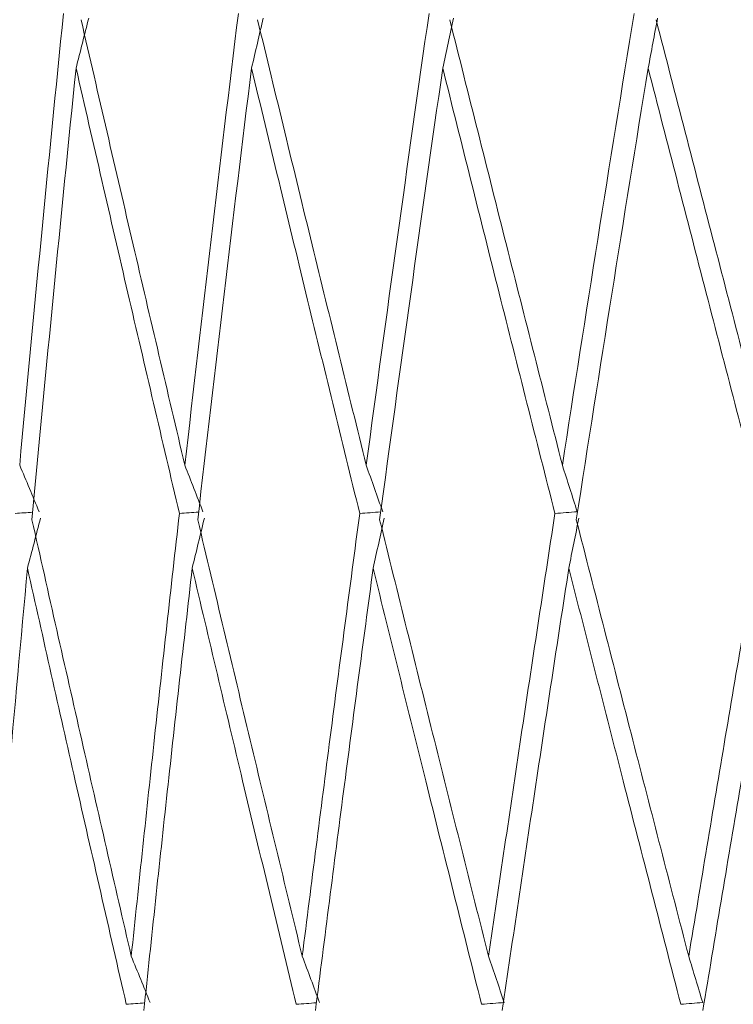
# Model space of a CAD drawing. Units: millimetres. Extents: x 22 to 194, y 97 to 212.
# Drawn here: x 162 to 162, y 138 to 139 of the extents above; entities that cross this region are included whole.
import ezdxf

# ---------------------------------------------------------------- set-up
doc = ezdxf.new("R2010")
doc.units = ezdxf.units.MM
doc.header["$MEASUREMENT"] = 0

# ---------------------------------------------------------------- blocks, each defined once
blk = doc.blocks.new('block 1899')
at = {"layer": 'Defpoints', "color": 7, "lineweight": 9, "true_color": 0xffffff}
blk.add_open_spline([(162.48121, 138.40052), (162.47621, 138.37141), (162.4712, 138.3423), (162.46627, 138.31319), (162.46144, 138.28468), (162.45669, 138.25617), (162.45194, 138.22766)], degree=3, knots=[0, 0, 0, 0, 1, 1, 1, 2, 2, 2, 2], dxfattribs=at)
blk = doc.blocks.new('block 1946')
at = {"layer": 'Defpoints', "color": 7, "lineweight": 9, "true_color": 0xffffff}
blk.add_open_spline([(162.44334, 138.23011), (162.44619, 138.23034), (162.44904, 138.23057), (162.45189, 138.23079)], degree=3, dxfattribs=at)
blk = doc.blocks.new('block 1947')
at = {"layer": 'Defpoints', "color": 7, "lineweight": 9, "true_color": 0xffffff}
blk.add_open_spline([(162.45189, 138.23079), (162.45008, 138.23682), (162.44826, 138.24285), (162.44643, 138.24887)], degree=3, dxfattribs=at)
blk = doc.blocks.new('block 1948')
at = {"layer": 'Defpoints', "color": 7, "lineweight": 9, "true_color": 0xffffff}
blk.add_open_spline([(162.47565, 138.42186), (162.47064, 138.39272), (162.46564, 138.36357), (162.46072, 138.33443), (162.45591, 138.30591), (162.45117, 138.27739), (162.44643, 138.24887)], degree=3, knots=[0, 0, 0, 0, 1, 1, 1, 2, 2, 2, 2], dxfattribs=at)
blk = doc.blocks.new('block 2094')
at = {"layer": 'Defpoints', "color": 7, "lineweight": 9, "true_color": 0xffffff}
blk.add_open_spline([(162.4306, 138.59581), (162.43183, 138.60235), (162.43306, 138.60889), (162.43428, 138.61542)], degree=3, dxfattribs=at)
blk = doc.blocks.new('block 2095')
at = {"layer": 'Defpoints', "color": 7, "lineweight": 9, "true_color": 0xffffff}
blk.add_open_spline([(162.40253, 138.4194), (162.41164, 138.4781), (162.421, 138.53692), (162.4306, 138.59581)], degree=3, dxfattribs=at)
blk = doc.blocks.new('block 2096')
at = {"layer": 'Defpoints', "color": 7, "lineweight": 9, "true_color": 0xffffff}
blk.add_open_spline([(162.40353, 138.42006), (162.40222, 138.41355), (162.40091, 138.40703), (162.39961, 138.40052)], degree=3, dxfattribs=at)
blk = doc.blocks.new('block 2097')
at = {"layer": 'Defpoints', "color": 7, "lineweight": 9, "true_color": 0xffffff}
blk.add_open_spline([(162.39961, 138.40052), (162.39515, 138.37141), (162.39068, 138.3423), (162.38631, 138.31319), (162.38202, 138.28468), (162.37781, 138.25617), (162.37361, 138.22766)], degree=3, knots=[0, 0, 0, 0, 1, 1, 1, 2, 2, 2, 2], dxfattribs=at)
blk = doc.blocks.new('block 2143')
at = {"layer": 'Defpoints', "color": 7, "lineweight": 9, "true_color": 0xffffff}
blk.add_open_spline([(162.36553, 138.23011), (162.36849, 138.23034), (162.37144, 138.23057), (162.37439, 138.23079)], degree=3, dxfattribs=at)
blk = doc.blocks.new('block 2144')
at = {"layer": 'Defpoints', "color": 7, "lineweight": 9, "true_color": 0xffffff}
blk.add_open_spline([(162.37439, 138.23079), (162.37236, 138.23682), (162.37032, 138.24285), (162.36826, 138.24887)], degree=3, dxfattribs=at)
blk = doc.blocks.new('block 2145')
at = {"layer": 'Defpoints', "color": 7, "lineweight": 9, "true_color": 0xffffff}
blk.add_open_spline([(162.39419, 138.42186), (162.38973, 138.39272), (162.38528, 138.36357), (162.38091, 138.33443), (162.37664, 138.30591), (162.37245, 138.27739), (162.36826, 138.24887)], degree=3, knots=[0, 0, 0, 0, 1, 1, 1, 2, 2, 2, 2], dxfattribs=at)
blk = doc.blocks.new('block 2146')
at = {"layer": 'Defpoints', "color": 7, "lineweight": 9, "true_color": 0xffffff}
blk.add_open_spline([(162.39419, 138.42186), (162.39709, 138.42209), (162.4, 138.42232), (162.4029, 138.42254)], degree=3, dxfattribs=at)
blk = doc.blocks.new('block 2147')
at = {"layer": 'Defpoints', "color": 7, "lineweight": 9, "true_color": 0xffffff}
blk.add_open_spline([(162.4029, 138.42254), (162.40098, 138.4286), (162.39904, 138.43466), (162.39709, 138.44072)], degree=3, dxfattribs=at)
blk = doc.blocks.new('block 2148')
at = {"layer": 'Defpoints', "color": 7, "lineweight": 9, "true_color": 0xffffff}
blk.add_open_spline([(162.42509, 138.61723), (162.41551, 138.55831), (162.40618, 138.49946), (162.39709, 138.44072)], degree=3, dxfattribs=at)
blk = doc.blocks.new('block 2309')
at = {"layer": 'Defpoints', "color": 7, "lineweight": 9, "true_color": 0xffffff}
blk.add_open_spline([(162.35038, 138.59581), (162.35177, 138.60235), (162.35315, 138.60889), (162.35452, 138.61542)], degree=3, dxfattribs=at)
blk = doc.blocks.new('block 2310')
at = {"layer": 'Defpoints', "color": 7, "lineweight": 9, "true_color": 0xffffff}
blk.add_open_spline([(162.32574, 138.4194), (162.33369, 138.4781), (162.34191, 138.53692), (162.35038, 138.59581)], degree=3, dxfattribs=at)
blk = doc.blocks.new('block 2311')
at = {"layer": 'Defpoints', "color": 7, "lineweight": 9, "true_color": 0xffffff}
blk.add_open_spline([(162.32755, 138.42006), (162.3261, 138.41355), (162.32464, 138.40703), (162.3232, 138.40052)], degree=3, dxfattribs=at)
blk = doc.blocks.new('block 2312')
at = {"layer": 'Defpoints', "color": 7, "lineweight": 9, "true_color": 0xffffff}
blk.add_open_spline([(162.3232, 138.40052), (162.31931, 138.37141), (162.31543, 138.3423), (162.31163, 138.31319), (162.30792, 138.28468), (162.30429, 138.25617), (162.30066, 138.22766)], degree=3, knots=[0, 0, 0, 0, 1, 1, 1, 2, 2, 2, 2], dxfattribs=at)
blk = doc.blocks.new('block 2353')
at = {"layer": 'Defpoints', "color": 7, "lineweight": 9, "true_color": 0xffffff}
blk.add_open_spline([(162.29317, 138.23011), (162.2958, 138.23031), (162.29843, 138.23051), (162.30106, 138.2307)], degree=3, dxfattribs=at)
blk = doc.blocks.new('block 2354')
at = {"layer": 'Defpoints', "color": 7, "lineweight": 9, "true_color": 0xffffff}
blk.add_open_spline([(162.30228, 138.23079), (162.30003, 138.23682), (162.29778, 138.24285), (162.29552, 138.24887)], degree=3, dxfattribs=at)
blk = doc.blocks.new('block 2355')
at = {"layer": 'Defpoints', "color": 7, "lineweight": 9, "true_color": 0xffffff}
blk.add_open_spline([(162.31796, 138.42186), (162.31408, 138.39272), (162.31021, 138.36357), (162.30643, 138.33443), (162.30273, 138.30591), (162.29913, 138.27739), (162.29552, 138.24887)], degree=3, knots=[0, 0, 0, 0, 1, 1, 1, 2, 2, 2, 2], dxfattribs=at)
blk = doc.blocks.new('block 2356')
at = {"layer": 'Defpoints', "color": 7, "lineweight": 9, "true_color": 0xffffff}
blk.add_open_spline([(162.31796, 138.42186), (162.3207, 138.42207), (162.32344, 138.42228), (162.32618, 138.42249)], degree=3, dxfattribs=at)
blk = doc.blocks.new('block 2357')
at = {"layer": 'Defpoints', "color": 7, "lineweight": 9, "true_color": 0xffffff}
blk.add_open_spline([(162.32695, 138.42254), (162.3248, 138.4286), (162.32265, 138.43466), (162.32049, 138.44072)], degree=3, dxfattribs=at)
blk = doc.blocks.new('block 2358')
at = {"layer": 'Defpoints', "color": 7, "lineweight": 9, "true_color": 0xffffff}
blk.add_open_spline([(162.34503, 138.61723), (162.33659, 138.55831), (162.32841, 138.49946), (162.32049, 138.44072)], degree=3, dxfattribs=at)
blk = doc.blocks.new('block 2552')
at = {"layer": 'Defpoints', "color": 7, "lineweight": 9, "true_color": 0xffffff}
blk.add_open_spline([(162.27572, 138.59581), (162.27725, 138.60235), (162.27877, 138.60889), (162.28028, 138.61542)], degree=3, dxfattribs=at)
blk = doc.blocks.new('block 2553')
at = {"layer": 'Defpoints', "color": 7, "lineweight": 9, "true_color": 0xffffff}
blk.add_open_spline([(162.25471, 138.4194), (162.26144, 138.4781), (162.26844, 138.53692), (162.27572, 138.59581)], degree=3, dxfattribs=at)
blk = doc.blocks.new('block 2554')
at = {"layer": 'Defpoints', "color": 7, "lineweight": 9, "true_color": 0xffffff}
blk.add_open_spline([(162.25731, 138.42006), (162.25572, 138.41355), (162.25413, 138.40703), (162.25255, 138.40052)], degree=3, dxfattribs=at)
blk = doc.blocks.new('block 2555')
at = {"layer": 'Defpoints', "color": 7, "lineweight": 9, "true_color": 0xffffff}
blk.add_open_spline([(162.25255, 138.40052), (162.24927, 138.37141), (162.24599, 138.3423), (162.24281, 138.31319), (162.2397, 138.28468), (162.23668, 138.25617), (162.23366, 138.22766)], degree=3, knots=[0, 0, 0, 0, 1, 1, 1, 2, 2, 2, 2], dxfattribs=at)
blk = doc.blocks.new('block 2591')
at = {"layer": 'Defpoints', "color": 7, "lineweight": 9, "true_color": 0xffffff}
blk.add_open_spline([(162.22681, 138.23011), (162.2292, 138.23029), (162.23159, 138.23046), (162.23398, 138.23064)], degree=3, dxfattribs=at)
blk = doc.blocks.new('block 2592')
at = {"layer": 'Defpoints', "color": 7, "lineweight": 9, "true_color": 0xffffff}
blk.add_open_spline([(162.23609, 138.23079), (162.23365, 138.23682), (162.23121, 138.24285), (162.22875, 138.24887)], degree=3, dxfattribs=at)
blk = doc.blocks.new('block 2593')
at = {"layer": 'Defpoints', "color": 7, "lineweight": 9, "true_color": 0xffffff}
blk.add_open_spline([(162.24753, 138.42186), (162.24427, 138.39272), (162.24101, 138.36357), (162.23785, 138.33443), (162.23475, 138.30591), (162.23175, 138.27739), (162.22875, 138.24887)], degree=3, knots=[0, 0, 0, 0, 1, 1, 1, 2, 2, 2, 2], dxfattribs=at)
blk = doc.blocks.new('block 2594')
at = {"layer": 'Defpoints', "color": 7, "lineweight": 9, "true_color": 0xffffff}
blk.add_open_spline([(162.24753, 138.42186), (162.25004, 138.42205), (162.25255, 138.42223), (162.25507, 138.42242)], degree=3, dxfattribs=at)
blk = doc.blocks.new('block 2595')
at = {"layer": 'Defpoints', "color": 7, "lineweight": 9, "true_color": 0xffffff}
blk.add_open_spline([(162.25673, 138.42254), (162.25439, 138.4286), (162.25204, 138.43466), (162.24967, 138.44072)], degree=3, dxfattribs=at)
blk = doc.blocks.new('block 2596')
at = {"layer": 'Defpoints', "color": 7, "lineweight": 9, "true_color": 0xffffff}
blk.add_open_spline([(162.27058, 138.61723), (162.26334, 138.55831), (162.25637, 138.49946), (162.24967, 138.44072)], degree=3, dxfattribs=at)
blk = doc.blocks.new('block 2893')
at = {"layer": 'Defpoints', "color": 7, "lineweight": 9, "true_color": 0xffffff}
blk.add_open_spline([(162.20719, 138.59581), (162.20885, 138.60235), (162.2105, 138.60889), (162.21214, 138.61542)], degree=3, dxfattribs=at)
blk = doc.blocks.new('block 2894')
at = {"layer": 'Defpoints', "color": 7, "lineweight": 9, "true_color": 0xffffff}
blk.add_open_spline([(162.18996, 138.4194), (162.19542, 138.4781), (162.20117, 138.53692), (162.20719, 138.59581)], degree=3, dxfattribs=at)
blk = doc.blocks.new('block 2895')
at = {"layer": 'Defpoints', "color": 7, "lineweight": 9, "true_color": 0xffffff}
blk.add_open_spline([(162.19334, 138.42006), (162.19163, 138.41355), (162.18992, 138.40703), (162.18821, 138.40052)], degree=3, dxfattribs=at)
blk = doc.blocks.new('block 2896')
at = {"layer": 'Defpoints', "color": 7, "lineweight": 9, "true_color": 0xffffff}
blk.add_open_spline([(162.18821, 138.40052), (162.18565, 138.37275), (162.18316, 138.34501), (162.18073, 138.3173), (162.17811, 138.28738), (162.17557, 138.2575), (162.1731, 138.22766)], degree=3, knots=[0, 0, 0, 0, 1, 1, 1, 2, 2, 2, 2], dxfattribs=at)
blk = doc.blocks.new('block 2939')
at = {"layer": 'Defpoints', "color": 7, "lineweight": 9, "true_color": 0xffffff}
blk.add_open_spline([(162.18345, 138.42186), (162.18572, 138.42203), (162.18798, 138.42219), (162.19025, 138.42236)], degree=3, dxfattribs=at)
blk = doc.blocks.new('block 2940')
at = {"layer": 'Defpoints', "color": 7, "lineweight": 9, "true_color": 0xffffff}
blk.add_open_spline([(162.19279, 138.42254), (162.19026, 138.4286), (162.18773, 138.43466), (162.18518, 138.44072)], degree=3, dxfattribs=at)
blk = doc.blocks.new('block 2941')
at = {"layer": 'Defpoints', "color": 7, "lineweight": 9, "true_color": 0xffffff}
blk.add_open_spline([(162.2023, 138.61723), (162.19631, 138.55831), (162.1906, 138.49946), (162.18518, 138.44072)], degree=3, dxfattribs=at)
blk = doc.blocks.new('block 3712')
at = {"layer": 'Defpoints', "color": 7, "lineweight": 9, "true_color": 0xffffff}
blk.add_open_spline([(162.43369, 138.61476), (162.44127, 138.58544), (162.44885, 138.55612), (162.45647, 138.5268), (162.46392, 138.49811), (162.47142, 138.46941), (162.47891, 138.44072)], degree=3, knots=[0, 0, 0, 0, 1, 1, 1, 2, 2, 2, 2], dxfattribs=at)
blk = doc.blocks.new('block 3854')
at = {"layer": 'Defpoints', "color": 7, "lineweight": 9, "true_color": 0xffffff}
blk.add_open_spline([(162.47565, 138.42186), (162.46818, 138.45055), (162.46071, 138.47925), (162.45328, 138.50794), (162.44569, 138.53723), (162.43814, 138.56652), (162.4306, 138.59581)], degree=3, knots=[0, 0, 0, 0, 1, 1, 1, 2, 2, 2, 2], dxfattribs=at)
blk = doc.blocks.new('block 3855')
at = {"layer": 'Defpoints', "color": 7, "lineweight": 9, "true_color": 0xffffff}
blk.add_open_spline([(162.40253, 138.4194), (162.40988, 138.3907), (162.41722, 138.36199), (162.42461, 138.33329), (162.43186, 138.30515), (162.43914, 138.27701), (162.44643, 138.24887)], degree=3, knots=[0, 0, 0, 0, 1, 1, 1, 2, 2, 2, 2], dxfattribs=at)
blk = doc.blocks.new('block 3871')
at = {"layer": 'Defpoints', "color": 7, "lineweight": 9, "true_color": 0xffffff}
blk.add_open_spline([(162.35311, 138.61476), (162.36047, 138.58544), (162.36784, 138.55612), (162.37525, 138.5268), (162.3825, 138.49811), (162.3898, 138.46941), (162.39709, 138.44072)], degree=3, knots=[0, 0, 0, 0, 1, 1, 1, 2, 2, 2, 2], dxfattribs=at)
blk = doc.blocks.new('block 4020')
at = {"layer": 'Defpoints', "color": 7, "lineweight": 9, "true_color": 0xffffff}
blk.add_open_spline([(162.44334, 138.23011), (162.43582, 138.25918), (162.42832, 138.2883), (162.42084, 138.31745), (162.41374, 138.34511), (162.40667, 138.3728), (162.39961, 138.40052)], degree=3, knots=[0, 0, 0, 0, 1, 1, 1, 2, 2, 2, 2], dxfattribs=at)
blk = doc.blocks.new('block 4042')
at = {"layer": 'Defpoints', "color": 7, "lineweight": 9, "true_color": 0xffffff}
blk.add_open_spline([(162.39419, 138.42186), (162.38691, 138.45055), (162.37964, 138.47925), (162.37241, 138.50794), (162.36504, 138.53723), (162.35771, 138.56652), (162.35038, 138.59581)], degree=3, knots=[0, 0, 0, 0, 1, 1, 1, 2, 2, 2, 2], dxfattribs=at)
blk = doc.blocks.new('block 4043')
at = {"layer": 'Defpoints', "color": 7, "lineweight": 9, "true_color": 0xffffff}
blk.add_open_spline([(162.32574, 138.4194), (162.33285, 138.3907), (162.33995, 138.36199), (162.34711, 138.33329), (162.35413, 138.30515), (162.36119, 138.27701), (162.36826, 138.24887)], degree=3, knots=[0, 0, 0, 0, 1, 1, 1, 2, 2, 2, 2], dxfattribs=at)
blk = doc.blocks.new('block 4067')
at = {"layer": 'Defpoints', "color": 7, "lineweight": 9, "true_color": 0xffffff}
blk.add_open_spline([(162.27807, 138.61476), (162.28516, 138.58544), (162.29225, 138.55612), (162.2994, 138.5268), (162.30639, 138.49811), (162.31344, 138.46941), (162.32049, 138.44072)], degree=3, knots=[0, 0, 0, 0, 1, 1, 1, 2, 2, 2, 2], dxfattribs=at)
blk = doc.blocks.new('block 4182')
at = {"layer": 'Defpoints', "color": 7, "lineweight": 9, "true_color": 0xffffff}
blk.add_open_spline([(162.36553, 138.23011), (162.35824, 138.25918), (162.35097, 138.2883), (162.34373, 138.31745), (162.33686, 138.34511), (162.33001, 138.3728), (162.3232, 138.40052)], degree=3, knots=[0, 0, 0, 0, 1, 1, 1, 2, 2, 2, 2], dxfattribs=at)
blk = doc.blocks.new('block 4206')
at = {"layer": 'Defpoints', "color": 7, "lineweight": 9, "true_color": 0xffffff}
blk.add_open_spline([(162.31796, 138.42186), (162.31093, 138.45055), (162.30391, 138.47925), (162.29695, 138.50794), (162.28983, 138.53723), (162.28278, 138.56652), (162.27572, 138.59581)], degree=3, knots=[0, 0, 0, 0, 1, 1, 1, 2, 2, 2, 2], dxfattribs=at)
blk = doc.blocks.new('block 4207')
at = {"layer": 'Defpoints', "color": 7, "lineweight": 9, "true_color": 0xffffff}
blk.add_open_spline([(162.25471, 138.4194), (162.26151, 138.3907), (162.26832, 138.36199), (162.27519, 138.33329), (162.28193, 138.30515), (162.28872, 138.27701), (162.29552, 138.24887)], degree=3, knots=[0, 0, 0, 0, 1, 1, 1, 2, 2, 2, 2], dxfattribs=at)
blk = doc.blocks.new('block 4275')
at = {"layer": 'Defpoints', "color": 7, "lineweight": 9, "true_color": 0xffffff}
blk.add_open_spline([(162.20914, 138.61476), (162.21591, 138.58544), (162.22267, 138.55612), (162.2295, 138.5268), (162.23618, 138.49811), (162.24293, 138.46941), (162.24967, 138.44072)], degree=3, knots=[0, 0, 0, 0, 1, 1, 1, 2, 2, 2, 2], dxfattribs=at)
blk = doc.blocks.new('block 4301')
at = {"layer": 'Defpoints', "color": 7, "lineweight": 9, "true_color": 0xffffff}
blk.add_open_spline([(162.29317, 138.23011), (162.28616, 138.25918), (162.27918, 138.2883), (162.27223, 138.31745), (162.26564, 138.34511), (162.25908, 138.3728), (162.25255, 138.40052)], degree=3, knots=[0, 0, 0, 0, 1, 1, 1, 2, 2, 2, 2], dxfattribs=at)
blk = doc.blocks.new('block 4376')
at = {"layer": 'Defpoints', "color": 7, "lineweight": 9, "true_color": 0xffffff}
blk.add_open_spline([(162.24753, 138.42186), (162.24082, 138.45055), (162.2341, 138.47925), (162.22744, 138.50794), (162.22065, 138.53723), (162.21392, 138.56652), (162.20719, 138.59581)], degree=3, knots=[0, 0, 0, 0, 1, 1, 1, 2, 2, 2, 2], dxfattribs=at)
blk = doc.blocks.new('block 4377')
at = {"layer": 'Defpoints', "color": 7, "lineweight": 9, "true_color": 0xffffff}
blk.add_open_spline([(162.18996, 138.4194), (162.19642, 138.3907), (162.20288, 138.36199), (162.20941, 138.33329), (162.21581, 138.30515), (162.22228, 138.27701), (162.22875, 138.24887)], degree=3, knots=[0, 0, 0, 0, 1, 1, 1, 2, 2, 2, 2], dxfattribs=at)
blk = doc.blocks.new('block 4482')
at = {"layer": 'Defpoints', "color": 7, "lineweight": 9, "true_color": 0xffffff}
blk.add_open_spline([(162.22681, 138.23011), (162.22013, 138.25918), (162.21349, 138.2883), (162.20689, 138.31745), (162.20063, 138.34511), (162.1944, 138.3728), (162.18821, 138.40052)], degree=3, knots=[0, 0, 0, 0, 1, 1, 1, 2, 2, 2, 2], dxfattribs=at)

msp = doc.modelspace()

# ---------------------------------------------------------------- block references
at = {"layer": 'Defpoints'}
for name in ['block 2941', 'block 2596', 'block 2358', 'block 2148', 'block 2893', 'block 4275', 'block 2552', 'block 4067', 'block 2309', 'block 3871', 'block 2094', 'block 3712', 'block 2894', 'block 4376', 'block 2553', 'block 4206', 'block 2310', 'block 4042', 'block 2095', 'block 3854', 'block 2940', 'block 2595', 'block 2357', 'block 2147', 'block 2939', 'block 2593', 'block 2594', 'block 2355', 'block 2356', 'block 2145', 'block 2146', 'block 1948', 'block 2895', 'block 4377', 'block 2554', 'block 4207', 'block 2311', 'block 4043', 'block 2096', 'block 3855', 'block 2896', 'block 4482', 'block 2555', 'block 4301', 'block 2312', 'block 4182', 'block 2097', 'block 4020', 'block 1899', 'block 2592', 'block 2354', 'block 2144', 'block 1947', 'block 2591', 'block 2353', 'block 2143', 'block 1946']:
    msp.add_blockref(name, (0, 0), dxfattribs=at)

doc.saveas('drawing.dxf')
